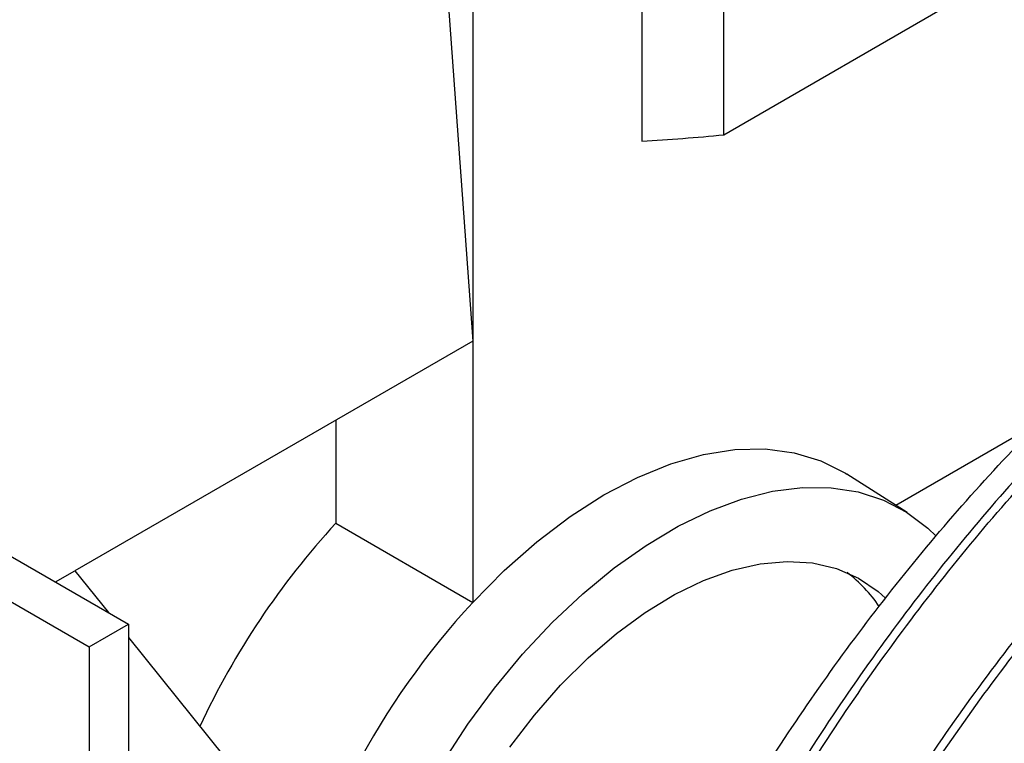
# Paper-space layout 'drum mount' of a CAD drawing. Units: inches. Extents: x 0.1 to 10.4, y -0.6 to 7.4.
# Drawn here: x 1.5 to 1.6, y 1.6 to 1.7 of the extents above; entities that cross this region are included whole.
import ezdxf

# ---------------------------------------------------------------- set-up
doc = ezdxf.new("R2010")
doc.units = ezdxf.units.IN
doc.header["$MEASUREMENT"] = 0

psp = doc.layouts.new('drum mount')

# ---------------------------------------------------------------- linework, layer by layer
for p, q in [((1.563192168284088, 1.73059437512143), (1.563192168284086, 1.687517089497602)), ((1.549266296040279, 1.719948257300737), (1.552533764132335, 1.67493466853866)), ((1.552533764132335, 1.72034294522491), (1.552533764132335, 1.67493466853866)), ((1.568348211434492, 1.687922245719587), (1.568348211434493, 1.714925957608723)), ((1.431860145764428, 1.714260521018125), (1.530855095130546, 1.657111953190531)), ((1.429385272030276, 1.712831806822435), (1.528380221396393, 1.655683238994841)), ((1.568348211434492, 1.687922245719587), (1.585383606722889, 1.697756570090101)), ((1.552533764132335, 1.67493466853866), (1.527478799444618, 1.6604707452977)), ((1.552533764132335, 1.67493466853866), (1.552533764132334, 1.658480484519694)), ((1.543903720739899, 1.669952650533441), (1.543903720739899, 1.663462502524915)), ((1.579179003018804, 1.664598816686606), (1.588403880602243, 1.669924225161019)), ((1.579905552701698, 1.664136895699088), (1.576106691695749, 1.666552110609539)), ((1.579905552701698, 1.664136895699088), (1.576106691695749, 1.666552110609539)), ((1.543903720739899, 1.663462502524915), (1.552533764132334, 1.658480484519694)), ((1.526257832788127, 1.659765896250042), (1.527478799444618, 1.6604707452977)), ((1.527478799444618, 1.6604707452977), (1.529593232045338, 1.657840411243955)), ((1.528380221396393, 1.655683238994841), (1.530855095130546, 1.657111953190531)), ((1.530855095130546, 1.657111953190531), (1.53085509513054, 1.519279864144218)), ((1.530855095130546, 1.656270665562275), (1.536944008326648, 1.648696115432586)), ((1.528380221396393, 1.655683238994841), (1.528380221396387, 1.517851149948529))]:
    psp.add_line(p, q)
at = {"flags": 128}
for points in [[(1.552533764132334, 1.658480484519694), (1.554520601686044, 1.660486329503988), (1.556572302349653, 1.662293926024075), (1.558667957481411, 1.66388485307501), (1.560786210504715, 1.665242897705093), (1.562905474550492, 1.666354220240165), (1.565004152446455, 1.667207495322112), (1.567060856811364, 1.667794027324269), (1.569054628011334, 1.668107838967528), (1.570965147757007, 1.668145732234095), (1.572772946164871, 1.667907320958121), (1.574459600172565, 1.667395034761063), (1.576007921286158, 1.666614094291702), (1.576106691695749, 1.666552110609539)], [(1.552533764132334, 1.658480484519694), (1.554520601686044, 1.660486329503988), (1.556572302349653, 1.662293926024075), (1.558667957481411, 1.66388485307501), (1.560786210504715, 1.665242897705093), (1.562905474550492, 1.666354220240165), (1.565004152446455, 1.667207495322112), (1.567060856811364, 1.667794027324269), (1.569054628011334, 1.668107838967528), (1.570965147757007, 1.668145732234095), (1.572772946164871, 1.667907320958121), (1.574459600172565, 1.667395034761063), (1.576007921286158, 1.666614094291702), (1.576106691695749, 1.666552110609539)], [(1.550678707590085, 1.648418497670029), (1.552232964068256, 1.650806903153104), (1.553904768183481, 1.653082686474207), (1.555678461108303, 1.655224531680093), (1.557537429681395, 1.657212377338795), (1.55946426201349, 1.659027604443519), (1.561440910574525, 1.660653210806167), (1.563448861234478, 1.662073970307058), (1.565469306674574, 1.663276575509225), (1.567483322544617, 1.664249762301526), (1.569472044716499, 1.664984415403097), (1.57141684597363, 1.665473653740936), (1.573299510481364, 1.665712894900963), (1.575102404404242, 1.665699898048855), (1.576808641071988, 1.665434784918648), (1.578402239147232, 1.664920038672528), (1.579868272313508, 1.664160480642481), (1.581193009081467, 1.663163225171644), (1.581728525013258, 1.662650799173105)], [(1.550678707590085, 1.648418497670029), (1.552232964068256, 1.650806903153104), (1.553904768183481, 1.653082686474207), (1.555678461108303, 1.655224531680093), (1.557537429681395, 1.657212377338795), (1.55946426201349, 1.659027604443519), (1.561440910574525, 1.660653210806167), (1.563448861234478, 1.662073970307058), (1.565469306674574, 1.663276575509225), (1.567483322544617, 1.664249762301526), (1.569472044716499, 1.664984415403097), (1.57141684597363, 1.665473653740936), (1.573299510481364, 1.665712894900963), (1.575102404404242, 1.665699898048855), (1.576808641071988, 1.665434784918648), (1.578402239147232, 1.664920038672528), (1.579868272313508, 1.664160480642481), (1.581193009081467, 1.663163225171644), (1.581728525013258, 1.662650799173105)], [(1.554861977396508, 1.649365354614362), (1.556419467906033, 1.65138980272636), (1.558071718966934, 1.653271407438207), (1.559800009914484, 1.654988849416666), (1.561584758521658, 1.656522669357867), (1.563405742873586, 1.65785548846899), (1.565242330489933, 1.65897220537694), (1.567073712099143, 1.659860167232935), (1.568879137415801, 1.660509313074332), (1.570638150249656, 1.660912287819363), (1.572330820282437, 1.661064525603147), (1.573937968886314, 1.660964301510762), (1.575441386425423, 1.660612751121223), (1.576824038578308, 1.660013857640914), (1.5780702593436, 1.659174406772275), (1.578545705339559, 1.658755931994741)], [(1.554861977396508, 1.649365354614362), (1.556419467906033, 1.65138980272636), (1.558071718966934, 1.653271407438207), (1.559800009914484, 1.654988849416666), (1.561584758521658, 1.656522669357867), (1.563405742873586, 1.65785548846899), (1.565242330489933, 1.65897220537694), (1.567073712099143, 1.659860167232935), (1.568879137415801, 1.660509313074332), (1.570638150249656, 1.660912287819363), (1.572330820282437, 1.661064525603147), (1.573937968886314, 1.660964301510762), (1.575441386425423, 1.660612751121223), (1.576824038578308, 1.660013857640914), (1.5780702593436, 1.659174406772275), (1.578545705339559, 1.658755931994741)]]:
    psp.add_lwpolyline(points, dxfattribs=at)
for centre, radius, start, end in [((1.556542707536575, 1.805149178606545), 0.1178198782734347, 273.2353503095395, 275.7506640646276), ((1.580805339712136, 1.629529682300156), 0.05013148482917718, 137.3999645692056, 155.0502691589487), ((1.57081163024427, 1.653301876750358), 0.008829287895502002, 33.91311155649711, 53.01953841209875), ((1.588653457727982, 1.62505274668939), 0.04921428575012556, 137.2166274584678, 167.2302580649199)]:
    psp.add_arc(centre, radius, start, end)
for points, knots in [([(1.611295802460765, 1.686722615452094), (1.609503122243075, 1.685633055763256), (1.606049865180358, 1.683534226505474), (1.600977875794036, 1.679782422494038), (1.596088375073696, 1.675700776950451), (1.59126463573803, 1.671144498914628), (1.586606049373501, 1.66620888497878), (1.582150242233064, 1.66093846114708), (1.577929641263317, 1.655384586004967), (1.573911257379266, 1.64949482969941), (1.570180925409835, 1.643381559986668), (1.566766498853631, 1.637100348955258), (1.563689529468833, 1.630706408052124), (1.56092870524979, 1.624143346857535), (1.558546749099357, 1.61754059248227), (1.556558673206661, 1.61095529881186), (1.554972682186255, 1.604441279875081), (1.553781220182796, 1.597944087438652), (1.55307981808191, 1.592118162904262), (1.552755053380283, 1.586971440038438), (1.55270029722581, 1.582498058904815), (1.552893833525278, 1.577877572206623), (1.553390292158745, 1.573163877707962), (1.55419763214345, 1.568695619294606), (1.555227295288711, 1.564695528552592), (1.556421111034548, 1.561136744670507), (1.557928411145312, 1.557579315479001), (1.559795797462287, 1.554094644338695), (1.562140814650884, 1.550632346510979), (1.564925105400711, 1.547490901176157), (1.56728320661763, 1.545285516987083), (1.568775714569144, 1.544336126983885), (1.569086201276584, 1.544138625204501)], [0, 0, 0, 0, 0.03896251536467186, 0.07505386629284114, 0.1113976513148006, 0.1481323814836372, 0.1854026123643347, 0.2214939013295961, 0.2578375380910212, 0.2945719572454094, 0.3318416340443847, 0.3679413483436869, 0.4042934525432823, 0.4410363985318458, 0.4783146830915892, 0.514424165598931, 0.5507861162841882, 0.5875390477431559, 0.6248275248976308, 0.6518737665556567, 0.6791341740014019, 0.7065026092700849, 0.738854991263793, 0.7713884673512534, 0.7984367450283901, 0.8256992640222953, 0.8530698536325824, 0.8854249354824529, 0.9179612116805841, 0.9540776428676934, 0.990446763483289, 1, 1, 1, 1]), ([(1.611295802460765, 1.686722615452094), (1.609503122243075, 1.685633055763256), (1.606049865180358, 1.683534226505474), (1.600977875794036, 1.679782422494038), (1.596088375073696, 1.675700776950451), (1.59126463573803, 1.671144498914628), (1.586606049373501, 1.66620888497878), (1.582150242233064, 1.66093846114708), (1.577929641263317, 1.655384586004967), (1.573911257379266, 1.64949482969941), (1.570180925409835, 1.643381559986668), (1.566766498853631, 1.637100348955258), (1.563689529468833, 1.630706408052124), (1.56092870524979, 1.624143346857535), (1.558546749099357, 1.61754059248227), (1.556558673206661, 1.61095529881186), (1.554972682186255, 1.604441279875081), (1.553781220182796, 1.597944087438652), (1.55307981808191, 1.592118162904262), (1.552755053380283, 1.586971440038438), (1.55270029722581, 1.582498058904815), (1.552893833525278, 1.577877572206623), (1.553390292158745, 1.573163877707962), (1.55419763214345, 1.568695619294606), (1.555227295288711, 1.564695528552592), (1.556421111034548, 1.561136744670507), (1.557928411145312, 1.557579315479001), (1.559795797462287, 1.554094644338695), (1.562140814650884, 1.550632346510979), (1.564925105400711, 1.547490901176157), (1.56728320661763, 1.545285516987083), (1.568775714569144, 1.544336126983885), (1.569086201276584, 1.544138625204501)], [0, 0, 0, 0, 0.03896251536467186, 0.07505386629284114, 0.1113976513148006, 0.1481323814836372, 0.1854026123643347, 0.2214939013295961, 0.2578375380910212, 0.2945719572454094, 0.3318416340443847, 0.3679413483436869, 0.4042934525432823, 0.4410363985318458, 0.4783146830915892, 0.514424165598931, 0.5507861162841882, 0.5875390477431559, 0.6248275248976308, 0.6518737665556567, 0.6791341740014019, 0.7065026092700849, 0.738854991263793, 0.7713884673512534, 0.7984367450283901, 0.8256992640222953, 0.8530698536325824, 0.8854249354824529, 0.9179612116805841, 0.9540776428676934, 0.990446763483289, 1, 1, 1, 1]), ([(1.574253926575241, 1.541181995603282), (1.573728966986926, 1.541402335840993), (1.571919137511639, 1.542161971945706), (1.569110060515936, 1.544020939770538), (1.565835776628154, 1.546728950951051), (1.562881003738196, 1.549996828983939), (1.56028999844735, 1.553726591802287), (1.558085704427272, 1.557891230337661), (1.556276662992107, 1.562444404450803), (1.554853736819895, 1.5674315076342), (1.553936225266705, 1.572322046974533), (1.553413688570345, 1.576978904106827), (1.553181739292402, 1.581286123846577), (1.553186430373672, 1.58602034164773), (1.553483296333408, 1.591191353431572), (1.554153746238533, 1.596998616734816), (1.555226942036248, 1.603162569899827), (1.556748687028966, 1.609667464424305), (1.558689405784798, 1.616290979342223), (1.561018442431123, 1.622900384943978), (1.563710158554515, 1.629439191690559), (1.566734734479478, 1.635854981862342), (1.570123384180011, 1.642201608091916), (1.573814560638507, 1.64834774575222), (1.577772128486086, 1.654243598566026), (1.581957802578051, 1.65984579163225), (1.586411520653881, 1.665199122902151), (1.591109189888259, 1.670253799102951), (1.596017287832802, 1.674959415854393), (1.601119644622058, 1.679270189874174), (1.606383067723422, 1.683185940058753), (1.609962616482265, 1.68536231426614), (1.611759588432051, 1.686454877509832)], [0, 0, 0, 0, 0.01408584126602556, 0.04856177746805181, 0.08327875228400312, 0.1183689914192201, 0.1539704936743371, 0.1884556317751628, 0.2231818821564219, 0.2582815276097661, 0.2938926310105074, 0.3197221561949829, 0.345756212872614, 0.3718934377178316, 0.402790399377277, 0.4338603084461751, 0.4683556031966869, 0.503092191135682, 0.5382025215011244, 0.5738248369982567, 0.6083165640127722, 0.6430496121199791, 0.6781564668698856, 0.7137754077066223, 0.7482589327648278, 0.7829837399847009, 0.818082291519943, 0.8536928386178458, 0.8895601478938238, 0.9256993625183101, 0.9627002814039078, 1, 1, 1, 1]), ([(1.574253926575241, 1.541181995603282), (1.573728966986926, 1.541402335840993), (1.571919137511639, 1.542161971945706), (1.569110060515936, 1.544020939770538), (1.565835776628154, 1.546728950951051), (1.562881003738196, 1.549996828983939), (1.56028999844735, 1.553726591802287), (1.558085704427272, 1.557891230337661), (1.556276662992107, 1.562444404450803), (1.554853736819895, 1.5674315076342), (1.553936225266705, 1.572322046974533), (1.553413688570345, 1.576978904106827), (1.553181739292402, 1.581286123846577), (1.553186430373672, 1.58602034164773), (1.553483296333408, 1.591191353431572), (1.554153746238533, 1.596998616734816), (1.555226942036248, 1.603162569899827), (1.556748687028966, 1.609667464424305), (1.558689405784798, 1.616290979342223), (1.561018442431123, 1.622900384943978), (1.563710158554515, 1.629439191690559), (1.566734734479478, 1.635854981862342), (1.570123384180011, 1.642201608091916), (1.573814560638507, 1.64834774575222), (1.577772128486086, 1.654243598566026), (1.581957802578051, 1.65984579163225), (1.586411520653881, 1.665199122902151), (1.591109189888259, 1.670253799102951), (1.596017287832802, 1.674959415854393), (1.601119644622058, 1.679270189874174), (1.606383067723422, 1.683185940058753), (1.609962616482265, 1.68536231426614), (1.611759588432051, 1.686454877509832)], [0, 0, 0, 0, 0.01408584126602556, 0.04856177746805181, 0.08327875228400312, 0.1183689914192201, 0.1539704936743371, 0.1884556317751628, 0.2231818821564219, 0.2582815276097661, 0.2938926310105074, 0.3197221561949829, 0.345756212872614, 0.3718934377178316, 0.402790399377277, 0.4338603084461751, 0.4683556031966869, 0.503092191135682, 0.5382025215011244, 0.5738248369982567, 0.6083165640127722, 0.6430496121199791, 0.6781564668698856, 0.7137754077066223, 0.7482589327648278, 0.7829837399847009, 0.818082291519943, 0.8536928386178458, 0.8895601478938238, 0.9256993625183101, 0.9627002814039078, 1, 1, 1, 1]), ([(1.565748126811782, 1.546860566848353), (1.565309201124556, 1.547151839201192), (1.563660986667458, 1.548245599071879), (1.561149485415436, 1.550709620254805), (1.558292063799388, 1.554201358285503), (1.555872884427881, 1.558195362628151), (1.553861680974343, 1.562628712765463), (1.552263435600124, 1.567558967259235), (1.551139234936902, 1.572818719344741), (1.550475562860931, 1.578313323009566), (1.550243894820847, 1.584006642433027), (1.550444885101133, 1.590022979742453), (1.551083723887242, 1.596218019412611), (1.552138036327803, 1.602507823321069), (1.553591049489909, 1.60887344092218), (1.555467961757374, 1.615386977812685), (1.557732863821947, 1.621891829887211), (1.560345512045356, 1.628306830113819), (1.563288449234476, 1.634619146261736), (1.566599925200186, 1.640891765077963), (1.570207887451897, 1.64697038415689), (1.574058228454725, 1.652784902638052), (1.578133884209177, 1.658329473410602), (1.582481722210207, 1.663654417987687), (1.587008854187069, 1.668632203611605), (1.5916545281118, 1.673209470585129), (1.596386988356107, 1.677372751588293), (1.601259569739579, 1.681154401674867), (1.605384072887017, 1.683960235132662), (1.607874009453057, 1.685434674583702), (1.608695473380198, 1.685921112205569)], [0, 0, 0, 0, 0.01420849499293093, 0.05335446874610738, 0.09280235584602828, 0.1308401546777185, 0.1691605804663539, 0.2083808587648538, 0.2479151345670487, 0.2845693484111627, 0.321481908288748, 0.359213001311959, 0.3972284792757217, 0.4335244066650688, 0.4700752821293419, 0.5074335571898205, 0.5450722255716578, 0.5810798634340815, 0.6173402847266525, 0.6544010864087222, 0.6917397649217826, 0.7274756430606386, 0.7634621394876435, 0.8002416121556472, 0.8372961274479942, 0.8729256994504562, 0.9088062545510079, 0.9450761872712351, 0.9818798874183805, 0.9999999999999999, 0.9999999999999999, 0.9999999999999999, 0.9999999999999999]), ([(1.565748126811782, 1.546860566848353), (1.565309201124556, 1.547151839201192), (1.563660986667458, 1.548245599071879), (1.561149485415436, 1.550709620254805), (1.558292063799388, 1.554201358285503), (1.555872884427881, 1.558195362628151), (1.553861680974343, 1.562628712765463), (1.552263435600124, 1.567558967259235), (1.551139234936902, 1.572818719344741), (1.550475562860931, 1.578313323009566), (1.550243894820847, 1.584006642433027), (1.550444885101133, 1.590022979742453), (1.551083723887242, 1.596218019412611), (1.552138036327803, 1.602507823321069), (1.553591049489909, 1.60887344092218), (1.555467961757374, 1.615386977812685), (1.557732863821947, 1.621891829887211), (1.560345512045356, 1.628306830113819), (1.563288449234476, 1.634619146261736), (1.566599925200186, 1.640891765077963), (1.570207887451897, 1.64697038415689), (1.574058228454725, 1.652784902638052), (1.578133884209177, 1.658329473410602), (1.582481722210207, 1.663654417987687), (1.587008854187069, 1.668632203611605), (1.5916545281118, 1.673209470585129), (1.596386988356107, 1.677372751588293), (1.601259569739579, 1.681154401674867), (1.605384072887017, 1.683960235132662), (1.607874009453057, 1.685434674583702), (1.608695473380198, 1.685921112205569)], [0, 0, 0, 0, 0.01420849499293093, 0.05335446874610738, 0.09280235584602828, 0.1308401546777185, 0.1691605804663539, 0.2083808587648538, 0.2479151345670487, 0.2845693484111627, 0.321481908288748, 0.359213001311959, 0.3972284792757217, 0.4335244066650688, 0.4700752821293419, 0.5074335571898205, 0.5450722255716578, 0.5810798634340815, 0.6173402847266525, 0.6544010864087222, 0.6917397649217826, 0.7274756430606386, 0.7634621394876435, 0.8002416121556472, 0.8372961274479942, 0.8729256994504562, 0.9088062545510079, 0.9450761872712351, 0.9818798874183805, 0.9999999999999999, 0.9999999999999999, 0.9999999999999999, 0.9999999999999999]), ([(1.616951813389804, 1.683457469843339), (1.615159133172115, 1.6823679101545), (1.611705876109399, 1.680269080896717), (1.606633886723079, 1.676517276885293), (1.601744386002745, 1.672435631341681), (1.59692064666708, 1.667879353305874), (1.592262060302561, 1.662943739370015), (1.587806253162121, 1.657673315538324), (1.583585652192393, 1.652119440396191), (1.57956726830834, 1.646229684090644), (1.57583693633893, 1.640116414377881), (1.572422509782717, 1.633835203346503), (1.569345540397972, 1.627441262443243), (1.566584716178781, 1.620878201249098), (1.564202760028956, 1.614275446872139), (1.562214684134126, 1.607690153207866), (1.560628693121752, 1.601176134248086), (1.559437231087873, 1.594678941898937), (1.558735829091769, 1.588853017063908), (1.558411064098144, 1.583706295036014), (1.55835630896053, 1.57923291098446), (1.558549841200834, 1.574612435934277), (1.559046317750478, 1.569898690024363), (1.559933253165662, 1.564989715411194), (1.561227961062792, 1.560191936916755), (1.562974642498798, 1.555573111778589), (1.565135209213511, 1.551316365724066), (1.567466402257604, 1.547830410827), (1.569839776569038, 1.545012668611027), (1.572152251481107, 1.542778965393043), (1.574519747511369, 1.540866399539049), (1.576213364788394, 1.539876069599717), (1.576997802815973, 1.539417375374757)], [0, 0, 0, 0, 0.03807789227251383, 0.07334980836288944, 0.1088684271658526, 0.1447691149150134, 0.181193145118528, 0.2164650006528378, 0.2519834745614448, 0.2878838583575743, 0.3243073470594803, 0.3595874366351384, 0.3951141857332471, 0.4310229027663564, 0.4674548037944202, 0.5027444397961319, 0.5382808118207429, 0.5741992876094426, 0.6106411498148347, 0.6370733210079217, 0.663714795468928, 0.6904618450389043, 0.7220796834866029, 0.7538745043834234, 0.789174648946165, 0.8247217171484902, 0.860651249366173, 0.8971047147340191, 0.9235360828920914, 0.9501768535081107, 0.9769232569293734, 1, 1, 1, 1]), ([(1.616951813389804, 1.683457469843339), (1.615159133172115, 1.6823679101545), (1.611705876109399, 1.680269080896717), (1.606633886723079, 1.676517276885293), (1.601744386002745, 1.672435631341681), (1.59692064666708, 1.667879353305874), (1.592262060302561, 1.662943739370015), (1.587806253162121, 1.657673315538324), (1.583585652192393, 1.652119440396191), (1.57956726830834, 1.646229684090644), (1.57583693633893, 1.640116414377881), (1.572422509782717, 1.633835203346503), (1.569345540397972, 1.627441262443243), (1.566584716178781, 1.620878201249098), (1.564202760028956, 1.614275446872139), (1.562214684134126, 1.607690153207866), (1.560628693121752, 1.601176134248086), (1.559437231087873, 1.594678941898937), (1.558735829091769, 1.588853017063908), (1.558411064098144, 1.583706295036014), (1.55835630896053, 1.57923291098446), (1.558549841200834, 1.574612435934277), (1.559046317750478, 1.569898690024363), (1.559933253165662, 1.564989715411194), (1.561227961062792, 1.560191936916755), (1.562974642498798, 1.555573111778589), (1.565135209213511, 1.551316365724066), (1.567466402257604, 1.547830410827), (1.569839776569038, 1.545012668611027), (1.572152251481107, 1.542778965393043), (1.574519747511369, 1.540866399539049), (1.576213364788394, 1.539876069599717), (1.576997802815973, 1.539417375374757)], [0, 0, 0, 0, 0.03807789227251383, 0.07334980836288944, 0.1088684271658526, 0.1447691149150134, 0.181193145118528, 0.2164650006528378, 0.2519834745614448, 0.2878838583575743, 0.3243073470594803, 0.3595874366351384, 0.3951141857332471, 0.4310229027663564, 0.4674548037944202, 0.5027444397961319, 0.5382808118207429, 0.5741992876094426, 0.6106411498148347, 0.6370733210079217, 0.663714795468928, 0.6904618450389043, 0.7220796834866029, 0.7538745043834234, 0.789174648946165, 0.8247217171484902, 0.860651249366173, 0.8971047147340191, 0.9235360828920914, 0.9501768535081107, 0.9769232569293734, 1, 1, 1, 1]), ([(1.579909937504488, 1.537916849994424), (1.579384977916119, 1.538137190232156), (1.57757514844078, 1.538896826336887), (1.574766071445042, 1.540755794161781), (1.571491787557234, 1.543463805342125), (1.56853701466742, 1.546731683375632), (1.565946009376099, 1.550461446191626), (1.563741715357785, 1.554626084735533), (1.561932673916077, 1.559179258816696), (1.560509747768764, 1.564166362121455), (1.559592236129875, 1.569056901043784), (1.55906969967241, 1.573713759341113), (1.558837749562613, 1.578020975023872), (1.558842443964606, 1.582755209020047), (1.5591392952676, 1.587926149323286), (1.559749581694866, 1.593212089340931), (1.560595726334052, 1.598294394029102), (1.561619733842388, 1.603132977919836), (1.562950329055496, 1.608327798813902), (1.56463413064562, 1.613863144365569), (1.566791211603395, 1.619918837021476), (1.569366182589541, 1.626174087874503), (1.572390741845977, 1.63258982489208), (1.575779396084866, 1.638936465593986), (1.579470571314192, 1.645082599334544), (1.583428139482915, 1.650978453172431), (1.587613813489009, 1.656580645964807), (1.59206753158822, 1.661933977309233), (1.596765200816215, 1.666988653489685), (1.601673298762498, 1.671694270246648), (1.606775655551285, 1.676005044264927), (1.612039078652778, 1.679920794449919), (1.615618627411605, 1.682097168657247), (1.617415599361383, 1.683189731900909)], [0, 0, 0, 0, 0.01408563923121305, 0.04856108093735232, 0.08327755780015672, 0.118367293628409, 0.1539682852434137, 0.188452928716375, 0.2231786810114708, 0.2582778230229105, 0.2938884156458521, 0.3197175703517834, 0.3457512536172565, 0.3718881035705531, 0.4027846220681338, 0.433854085494548, 0.4596851723096712, 0.4857208589416133, 0.5118597526324636, 0.5427588314099978, 0.5738309497215962, 0.608322182013745, 0.6430547319372538, 0.6781610831419276, 0.7137795130884039, 0.7482625435418784, 0.7829868526962604, 0.8180849008053147, 0.8536949371333735, 0.8895617319567105, 0.9257004282285585, 0.9627008164019092, 1, 1, 1, 1]), ([(1.579909937504488, 1.537916849994424), (1.579384977916119, 1.538137190232156), (1.57757514844078, 1.538896826336887), (1.574766071445042, 1.540755794161781), (1.571491787557234, 1.543463805342125), (1.56853701466742, 1.546731683375632), (1.565946009376099, 1.550461446191626), (1.563741715357785, 1.554626084735533), (1.561932673916077, 1.559179258816696), (1.560509747768764, 1.564166362121455), (1.559592236129875, 1.569056901043784), (1.55906969967241, 1.573713759341113), (1.558837749562613, 1.578020975023872), (1.558842443964606, 1.582755209020047), (1.5591392952676, 1.587926149323286), (1.559749581694866, 1.593212089340931), (1.560595726334052, 1.598294394029102), (1.561619733842388, 1.603132977919836), (1.562950329055496, 1.608327798813902), (1.56463413064562, 1.613863144365569), (1.566791211603395, 1.619918837021476), (1.569366182589541, 1.626174087874503), (1.572390741845977, 1.63258982489208), (1.575779396084866, 1.638936465593986), (1.579470571314192, 1.645082599334544), (1.583428139482915, 1.650978453172431), (1.587613813489009, 1.656580645964807), (1.59206753158822, 1.661933977309233), (1.596765200816215, 1.666988653489685), (1.601673298762498, 1.671694270246648), (1.606775655551285, 1.676005044264927), (1.612039078652778, 1.679920794449919), (1.615618627411605, 1.682097168657247), (1.617415599361383, 1.683189731900909)], [0, 0, 0, 0, 0.01408563923121305, 0.04856108093735232, 0.08327755780015672, 0.118367293628409, 0.1539682852434137, 0.188452928716375, 0.2231786810114708, 0.2582778230229105, 0.2938884156458521, 0.3197175703517834, 0.3457512536172565, 0.3718881035705531, 0.4027846220681338, 0.433854085494548, 0.4596851723096712, 0.4857208589416133, 0.5118597526324636, 0.5427588314099978, 0.5738309497215962, 0.608322182013745, 0.6430547319372538, 0.6781610831419276, 0.7137795130884039, 0.7482625435418784, 0.7829868526962604, 0.8180849008053147, 0.8536949371333735, 0.8895617319567105, 0.9257004282285585, 0.9627008164019092, 1, 1, 1, 1]), ([(1.622607824318844, 1.680192324234582), (1.620815144101155, 1.679102764545744), (1.617361887038439, 1.677003935287962), (1.61228989765212, 1.673252131276524), (1.607400396931789, 1.669170485732934), (1.602576657596127, 1.664614207697103), (1.597918071231612, 1.659678593761293), (1.593462264091184, 1.654408169929415), (1.589241663121475, 1.648854294787919), (1.585223279237353, 1.642964538479987), (1.581492947268252, 1.636851268776137), (1.578078520710966, 1.630570057712303), (1.57500155133029, 1.624176116930558), (1.5722407270957, 1.617613055275138), (1.569858771003718, 1.611010302629359), (1.567870694898485, 1.604425002666528), (1.566284704674108, 1.59791100729458), (1.565093239649216, 1.591413725410524), (1.56432890746161, 1.585065338028544), (1.563992155312719, 1.578918136512724), (1.564076892902099, 1.573018533150183), (1.564590098216112, 1.567319833992309), (1.565453176714237, 1.562384645118912), (1.566539330212448, 1.558165282203146), (1.567733076509316, 1.55460635549174), (1.569240662598605, 1.551049399362548), (1.571106783969029, 1.547562670272694), (1.573245832455052, 1.544418820988076), (1.575495790356082, 1.541747498977094), (1.577808261638607, 1.539513826272404), (1.580175758603319, 1.537601252562728), (1.581869375769174, 1.536610923557953), (1.582653813745263, 1.536152229765856)], [0, 0, 0, 0, 0.03807789203159288, 0.07334980789879529, 0.1088684264770097, 0.14476911399902, 0.1811931439720516, 0.2164649992831854, 0.25198347296705, 0.2878838565360122, 0.3243073450074656, 0.3595874343598903, 0.3951141832332031, 0.4310229000391142, 0.4674548008366595, 0.5027444366150953, 0.5382808084148487, 0.5741992839762895, 0.6106411459511024, 0.6459386189206657, 0.6814829308963074, 0.717409540070527, 0.7538598278024359, 0.780293988620646, 0.8069375265196792, 0.8336866813488043, 0.8653071581537588, 0.8971047153850715, 0.9235360833759042, 0.9501768538233608, 0.9769232570753659, 1, 1, 1, 1]), ([(1.622607824318844, 1.680192324234582), (1.620815144101155, 1.679102764545744), (1.617361887038439, 1.677003935287962), (1.61228989765212, 1.673252131276524), (1.607400396931789, 1.669170485732934), (1.602576657596127, 1.664614207697103), (1.597918071231612, 1.659678593761293), (1.593462264091184, 1.654408169929415), (1.589241663121475, 1.648854294787919), (1.585223279237353, 1.642964538479987), (1.581492947268252, 1.636851268776137), (1.578078520710966, 1.630570057712303), (1.57500155133029, 1.624176116930558), (1.5722407270957, 1.617613055275138), (1.569858771003718, 1.611010302629359), (1.567870694898485, 1.604425002666528), (1.566284704674108, 1.59791100729458), (1.565093239649216, 1.591413725410524), (1.56432890746161, 1.585065338028544), (1.563992155312719, 1.578918136512724), (1.564076892902099, 1.573018533150183), (1.564590098216112, 1.567319833992309), (1.565453176714237, 1.562384645118912), (1.566539330212448, 1.558165282203146), (1.567733076509316, 1.55460635549174), (1.569240662598605, 1.551049399362548), (1.571106783969029, 1.547562670272694), (1.573245832455052, 1.544418820988076), (1.575495790356082, 1.541747498977094), (1.577808261638607, 1.539513826272404), (1.580175758603319, 1.537601252562728), (1.581869375769174, 1.536610923557953), (1.582653813745263, 1.536152229765856)], [0, 0, 0, 0, 0.03807789203159288, 0.07334980789879529, 0.1088684264770097, 0.14476911399902, 0.1811931439720516, 0.2164649992831854, 0.25198347296705, 0.2878838565360122, 0.3243073450074656, 0.3595874343598903, 0.3951141832332031, 0.4310229000391142, 0.4674548008366595, 0.5027444366150953, 0.5382808084148487, 0.5741992839762895, 0.6106411459511024, 0.6459386189206657, 0.6814829308963074, 0.717409540070527, 0.7538598278024359, 0.780293988620646, 0.8069375265196792, 0.8336866813488043, 0.8653071581537588, 0.8971047153850715, 0.9235360833759042, 0.9501768538233608, 0.9769232570753659, 1, 1, 1, 1]), ([(1.585565948433664, 1.534651704385603), (1.585040988845265, 1.534872044623347), (1.5832311593699, 1.535631680728091), (1.580422082374137, 1.537490648552992), (1.577147798486344, 1.540198659733339), (1.57419302559653, 1.54346653776683), (1.571602020305231, 1.54719630058283), (1.569397726286917, 1.551360939126723), (1.567588684845218, 1.555914113207877), (1.566165758697929, 1.560901216512633), (1.565248247059049, 1.565791755434955), (1.564725710601602, 1.570448613732285), (1.564493760491804, 1.574755829415034), (1.564498454893805, 1.579490063411206), (1.564795306196813, 1.584661003714438), (1.565405592624079, 1.589946943732074), (1.566251737263283, 1.595029248420241), (1.567275744771631, 1.599867832310973), (1.568606339984741, 1.60506265320503), (1.570290141574876, 1.610597998756696), (1.572447222532666, 1.616653691412594), (1.57502219351881, 1.622908942265618), (1.578046752775271, 1.629324679283184), (1.581435407014157, 1.635671319985088), (1.585126582243492, 1.64181745372564), (1.589084150412214, 1.647713307563528), (1.593269824418316, 1.653315500355897), (1.597723542517539, 1.658668831700312), (1.602421211745535, 1.663723507880769), (1.607329309691815, 1.668429124637738), (1.612431666480606, 1.672739898656007), (1.6176950895821, 1.676655648840999), (1.621274638340928, 1.678832023048326), (1.623071610290705, 1.679924586291988)], [0, 0, 0, 0, 0.01408563923205625, 0.0485610809381694, 0.0832775578009364, 0.1183672936291787, 0.1539682852441657, 0.1884529287171123, 0.2231786810121532, 0.2582778230235541, 0.2938884156464626, 0.3197175703523971, 0.3457512536178495, 0.371888103571124, 0.4027846220686787, 0.4338540854950627, 0.4596851723101437, 0.4857208589420711, 0.5118597526329177, 0.5427588314104027, 0.5738309497219868, 0.6083221820140899, 0.6430547319375782, 0.6781610831422118, 0.713779513088649, 0.7482625435420902, 0.7829868526964353, 0.8180849008054758, 0.8536949371335042, 0.8895617319568112, 0.9257004282286276, 0.9627008164019456, 1, 1, 1, 1]), ([(1.585565948433664, 1.534651704385603), (1.585040988845265, 1.534872044623347), (1.5832311593699, 1.535631680728091), (1.580422082374137, 1.537490648552992), (1.577147798486344, 1.540198659733339), (1.57419302559653, 1.54346653776683), (1.571602020305231, 1.54719630058283), (1.569397726286917, 1.551360939126723), (1.567588684845218, 1.555914113207877), (1.566165758697929, 1.560901216512633), (1.565248247059049, 1.565791755434955), (1.564725710601602, 1.570448613732285), (1.564493760491804, 1.574755829415034), (1.564498454893805, 1.579490063411206), (1.564795306196813, 1.584661003714438), (1.565405592624079, 1.589946943732074), (1.566251737263283, 1.595029248420241), (1.567275744771631, 1.599867832310973), (1.568606339984741, 1.60506265320503), (1.570290141574876, 1.610597998756696), (1.572447222532666, 1.616653691412594), (1.57502219351881, 1.622908942265618), (1.578046752775271, 1.629324679283184), (1.581435407014157, 1.635671319985088), (1.585126582243492, 1.64181745372564), (1.589084150412214, 1.647713307563528), (1.593269824418316, 1.653315500355897), (1.597723542517539, 1.658668831700312), (1.602421211745535, 1.663723507880769), (1.607329309691815, 1.668429124637738), (1.612431666480606, 1.672739898656007), (1.6176950895821, 1.676655648840999), (1.621274638340928, 1.678832023048326), (1.623071610290705, 1.679924586291988)], [0, 0, 0, 0, 0.01408563923205625, 0.0485610809381694, 0.0832775578009364, 0.1183672936291787, 0.1539682852441657, 0.1884529287171123, 0.2231786810121532, 0.2582778230235541, 0.2938884156464626, 0.3197175703523971, 0.3457512536178495, 0.371888103571124, 0.4027846220686787, 0.4338540854950627, 0.4596851723101437, 0.4857208589420711, 0.5118597526329177, 0.5427588314104027, 0.5738309497219868, 0.6083221820140899, 0.6430547319375782, 0.6781610831422118, 0.713779513088649, 0.7482625435420902, 0.7829868526964353, 0.8180849008054758, 0.8536949371335042, 0.8895617319568112, 0.9257004282286276, 0.9627008164019456, 1, 1, 1, 1]), ([(1.628263835247884, 1.676927178625826), (1.626471155030194, 1.675837618936987), (1.623017897967476, 1.673738789679205), (1.617945908581162, 1.669986985667775), (1.613056407860833, 1.665905340124169), (1.60823266852518, 1.661349062088347), (1.603574082160667, 1.656413448152494), (1.599118275020247, 1.651143024320785), (1.594897674050528, 1.645589149178653), (1.590879290166496, 1.639699392873091), (1.587148958197099, 1.633586123160322), (1.583734531640914, 1.62730491212893), (1.580657562256187, 1.620910971225661), (1.577896738037016, 1.614347910031505), (1.575514781887214, 1.607745155654531), (1.573526705992398, 1.601159861990239), (1.571940714980052, 1.594645843030447), (1.57074925294621, 1.588148650681289), (1.570047850950123, 1.582322725846244), (1.569723085956515, 1.577176003818336), (1.56966833081893, 1.572702619766778), (1.56986186305924, 1.568082144716573), (1.570358339608914, 1.56336839880666), (1.571245275024112, 1.558459424193472), (1.572539982921257, 1.553661645699018), (1.574286664357291, 1.549042820560842), (1.576447231072018, 1.544786074506302), (1.578778424116135, 1.541300119609226), (1.581151798427587, 1.538482377393253), (1.583464273339658, 1.536248674175248), (1.585831769369938, 1.534336108321264), (1.587525386646967, 1.53334577838192), (1.588309824674549, 1.532887084156956)], [0, 0, 0, 0, 0.03807789227252537, 0.07334980836290227, 0.108868427165854, 0.1447691149150111, 0.1811931451185102, 0.2164650006528188, 0.251983474561419, 0.2878838583575531, 0.3243073470594482, 0.3595874366351095, 0.3951141857331925, 0.4310229027663082, 0.4674548037943817, 0.5027444397961242, 0.5382808118207223, 0.5741992876094083, 0.6106411498148072, 0.6370733210078956, 0.66371479546893, 0.6904618450388788, 0.7220796834865537, 0.753874504383399, 0.7891746489461348, 0.8247217171484645, 0.8606512493661723, 0.8971047147340308, 0.9235360828921144, 0.9501768535081085, 0.9769232569293632, 1, 1, 1, 1]), ([(1.628263835247884, 1.676927178625826), (1.626471155030194, 1.675837618936987), (1.623017897967476, 1.673738789679205), (1.617945908581162, 1.669986985667775), (1.613056407860833, 1.665905340124169), (1.60823266852518, 1.661349062088347), (1.603574082160667, 1.656413448152494), (1.599118275020247, 1.651143024320785), (1.594897674050528, 1.645589149178653), (1.590879290166496, 1.639699392873091), (1.587148958197099, 1.633586123160322), (1.583734531640914, 1.62730491212893), (1.580657562256187, 1.620910971225661), (1.577896738037016, 1.614347910031505), (1.575514781887214, 1.607745155654531), (1.573526705992398, 1.601159861990239), (1.571940714980052, 1.594645843030447), (1.57074925294621, 1.588148650681289), (1.570047850950123, 1.582322725846244), (1.569723085956515, 1.577176003818336), (1.56966833081893, 1.572702619766778), (1.56986186305924, 1.568082144716573), (1.570358339608914, 1.56336839880666), (1.571245275024112, 1.558459424193472), (1.572539982921257, 1.553661645699018), (1.574286664357291, 1.549042820560842), (1.576447231072018, 1.544786074506302), (1.578778424116135, 1.541300119609226), (1.581151798427587, 1.538482377393253), (1.583464273339658, 1.536248674175248), (1.585831769369938, 1.534336108321264), (1.587525386646967, 1.53334577838192), (1.588309824674549, 1.532887084156956)], [0, 0, 0, 0, 0.03807789227252537, 0.07334980836290227, 0.108868427165854, 0.1447691149150111, 0.1811931451185102, 0.2164650006528188, 0.251983474561419, 0.2878838583575531, 0.3243073470594482, 0.3595874366351095, 0.3951141857331925, 0.4310229027663082, 0.4674548037943817, 0.5027444397961242, 0.5382808118207223, 0.5741992876094083, 0.6106411498148072, 0.6370733210078956, 0.66371479546893, 0.6904618450388788, 0.7220796834865537, 0.753874504383399, 0.7891746489461348, 0.8247217171484645, 0.8606512493661723, 0.8971047147340308, 0.9235360828921144, 0.9501768535081085, 0.9769232569293632, 1, 1, 1, 1]), ([(1.591221959362881, 1.531386558776757), (1.590696999774437, 1.531606899014519), (1.588887170299028, 1.532366535119279), (1.586078093303227, 1.534225502944172), (1.582803809415475, 1.536933514124672), (1.57984903652555, 1.540201392157539), (1.577258031234731, 1.543931154975863), (1.575053737214686, 1.548095793511251), (1.573244695779503, 1.552648967624212), (1.571821769607615, 1.557636070808261), (1.570904258053456, 1.56252661014625), (1.570381721359929, 1.567183467285004), (1.570149772072276, 1.571490687002198), (1.570154463192405, 1.576224904893278), (1.570451328980776, 1.581395916280109), (1.571121779574516, 1.587203181178194), (1.57219497251955, 1.593367127735827), (1.573716728492563, 1.599872047692576), (1.575657405619716, 1.606495466190613), (1.577794839845153, 1.612561062286914), (1.580002159364188, 1.618020958026925), (1.582166726494775, 1.622844586889381), (1.584673213925867, 1.627913343303366), (1.587554049790157, 1.633187849596273), (1.590954267328446, 1.638808038287766), (1.594740183419476, 1.644448201689455), (1.598925829346303, 1.650050343946101), (1.603379555087983, 1.655403689045028), (1.608077222229016, 1.660458361469471), (1.612985320741835, 1.665163979246034), (1.618087677376789, 1.669474752987445), (1.623351100519869, 1.673390503247278), (1.626930649273075, 1.675566877444487), (1.628727621220031, 1.676659440683068)], [0, 0, 0, 0, 0.01408563919991621, 0.04856108082440365, 0.08327755760498165, 0.1183672933501366, 0.153968284880847, 0.1884529282721284, 0.2231786804849819, 0.2582778224132851, 0.2938884149518787, 0.3197175695966282, 0.3457512528004411, 0.3718881026918308, 0.4027846211162071, 0.4338540844690326, 0.4683488843643094, 0.5030849739865328, 0.5381948006737085, 0.5738166051478287, 0.5996450116593481, 0.6256780427336998, 0.6518142963327888, 0.6827103651761652, 0.7137795137663066, 0.748262544138087, 0.7829868532102376, 0.8180849012361692, 0.8536949374798884, 0.8895617322182768, 0.9257004284045324, 0.9627008164902533, 1, 1, 1, 1]), ([(1.591221959362881, 1.531386558776757), (1.590696999774437, 1.531606899014519), (1.588887170299028, 1.532366535119279), (1.586078093303227, 1.534225502944172), (1.582803809415475, 1.536933514124672), (1.57984903652555, 1.540201392157539), (1.577258031234731, 1.543931154975863), (1.575053737214686, 1.548095793511251), (1.573244695779503, 1.552648967624212), (1.571821769607615, 1.557636070808261), (1.570904258053456, 1.56252661014625), (1.570381721359929, 1.567183467285004), (1.570149772072276, 1.571490687002198), (1.570154463192405, 1.576224904893278), (1.570451328980776, 1.581395916280109), (1.571121779574516, 1.587203181178194), (1.57219497251955, 1.593367127735827), (1.573716728492563, 1.599872047692576), (1.575657405619716, 1.606495466190613), (1.577794839845153, 1.612561062286914), (1.580002159364188, 1.618020958026925), (1.582166726494775, 1.622844586889381), (1.584673213925867, 1.627913343303366), (1.587554049790157, 1.633187849596273), (1.590954267328446, 1.638808038287766), (1.594740183419476, 1.644448201689455), (1.598925829346303, 1.650050343946101), (1.603379555087983, 1.655403689045028), (1.608077222229016, 1.660458361469471), (1.612985320741835, 1.665163979246034), (1.618087677376789, 1.669474752987445), (1.623351100519869, 1.673390503247278), (1.626930649273075, 1.675566877444487), (1.628727621220031, 1.676659440683068)], [0, 0, 0, 0, 0.01408563919991621, 0.04856108082440365, 0.08327755760498165, 0.1183672933501366, 0.153968284880847, 0.1884529282721284, 0.2231786804849819, 0.2582778224132851, 0.2938884149518787, 0.3197175695966282, 0.3457512528004411, 0.3718881026918308, 0.4027846211162071, 0.4338540844690326, 0.4683488843643094, 0.5030849739865328, 0.5381948006737085, 0.5738166051478287, 0.5996450116593481, 0.6256780427336998, 0.6518142963327888, 0.6827103651761652, 0.7137795137663066, 0.748262544138087, 0.7829868532102376, 0.8180849012361692, 0.8536949374798884, 0.8895617322182768, 0.9257004284045324, 0.9627008164902533, 1, 1, 1, 1]), ([(1.633919846176923, 1.67366203301707), (1.632127165959234, 1.672572473328232), (1.628673908896517, 1.670473644070449), (1.623601919510205, 1.666721840059019), (1.618712418789879, 1.662640194515409), (1.613888679454229, 1.658083916479592), (1.609230093089723, 1.653148302543734), (1.604774285949308, 1.647877878712021), (1.6005536849796, 1.642324003569882), (1.596535301095574, 1.636434247264321), (1.592804969126184, 1.630320977551547), (1.589390542570009, 1.624039766520148), (1.586313573185293, 1.61764582561687), (1.583552748966133, 1.611082764422708), (1.581170792816341, 1.604480010045731), (1.579182716921546, 1.597894716381439), (1.577596725909205, 1.591380697421636), (1.576405263875371, 1.584883505072468), (1.5757038618793, 1.579057580237417), (1.575379096885698, 1.573910858209505), (1.57532434174812, 1.569437474157938), (1.575517873988443, 1.564816999107727), (1.576014350538125, 1.560103253197807), (1.576901285953334, 1.555194278584612), (1.578195993850497, 1.550396500090161), (1.57994267528653, 1.545777674951968), (1.582103242001272, 1.541520928897428), (1.584434435045399, 1.538034974000352), (1.586807809356852, 1.535217231784368), (1.589120284268934, 1.53298352856636), (1.591487780299218, 1.53107096271237), (1.593181397576251, 1.530080632773026), (1.593965835603835, 1.52962193854806)], [0, 0, 0, 0, 0.0380778922725136, 0.07334980836289283, 0.1088684271658434, 0.1447691149149946, 0.1811931451184897, 0.2164650006528007, 0.2519834745613855, 0.2878838583575138, 0.3243073470594033, 0.3595874366350744, 0.3951141857331792, 0.4310229027663032, 0.4674548037943477, 0.5027444397960372, 0.5382808118206505, 0.5741992876094002, 0.6106411498147699, 0.637073321007833, 0.6637147954688687, 0.6904618450388463, 0.72207968348655, 0.7538745043833684, 0.7891746489460835, 0.8247217171484588, 0.8606512493661128, 0.8971047147339763, 0.9235360828920797, 0.9501768535080718, 0.9769232569293216, 1, 1, 1, 1]), ([(1.633919846176923, 1.67366203301707), (1.632127165959234, 1.672572473328232), (1.628673908896517, 1.670473644070449), (1.623601919510205, 1.666721840059019), (1.618712418789879, 1.662640194515409), (1.613888679454229, 1.658083916479592), (1.609230093089723, 1.653148302543734), (1.604774285949308, 1.647877878712021), (1.6005536849796, 1.642324003569882), (1.596535301095574, 1.636434247264321), (1.592804969126184, 1.630320977551547), (1.589390542570009, 1.624039766520148), (1.586313573185293, 1.61764582561687), (1.583552748966133, 1.611082764422708), (1.581170792816341, 1.604480010045731), (1.579182716921546, 1.597894716381439), (1.577596725909205, 1.591380697421636), (1.576405263875371, 1.584883505072468), (1.5757038618793, 1.579057580237417), (1.575379096885698, 1.573910858209505), (1.57532434174812, 1.569437474157938), (1.575517873988443, 1.564816999107727), (1.576014350538125, 1.560103253197807), (1.576901285953334, 1.555194278584612), (1.578195993850497, 1.550396500090161), (1.57994267528653, 1.545777674951968), (1.582103242001272, 1.541520928897428), (1.584434435045399, 1.538034974000352), (1.586807809356852, 1.535217231784368), (1.589120284268934, 1.53298352856636), (1.591487780299218, 1.53107096271237), (1.593181397576251, 1.530080632773026), (1.593965835603835, 1.52962193854806)], [0, 0, 0, 0, 0.0380778922725136, 0.07334980836289283, 0.1088684271658434, 0.1447691149149946, 0.1811931451184897, 0.2164650006528007, 0.2519834745613855, 0.2878838583575138, 0.3243073470594033, 0.3595874366350744, 0.3951141857331792, 0.4310229027663032, 0.4674548037943477, 0.5027444397960372, 0.5382808118206505, 0.5741992876094002, 0.6106411498147699, 0.637073321007833, 0.6637147954688687, 0.6904618450388463, 0.72207968348655, 0.7538745043833684, 0.7891746489460835, 0.8247217171484588, 0.8606512493661128, 0.8971047147339763, 0.9235360828920797, 0.9501768535080718, 0.9769232569293216, 1, 1, 1, 1]), ([(1.596930030298042, 1.528098449227143), (1.596387444953168, 1.528325929734533), (1.594559725194924, 1.529092206638067), (1.591733857019639, 1.530959890555801), (1.588459887548229, 1.533668495407798), (1.585505029053665, 1.536936211804533), (1.582914046950467, 1.540666018404994), (1.580709746869128, 1.544830645495576), (1.578900707055461, 1.549383822670264), (1.577477780440707, 1.554370925017941), (1.576560269001469, 1.559261464573326), (1.576037732282878, 1.563918321663541), (1.575805783010304, 1.568225541413345), (1.575810474090126, 1.572959759211658), (1.576107340050369, 1.578130770996364), (1.576777789955406, 1.583938034299324), (1.577850985753195, 1.590101987464384), (1.57937273074596, 1.596606881988812), (1.581313449501825, 1.603230396906706), (1.583642486148194, 1.609839802508433), (1.58633420227162, 1.616378609254989), (1.589358778196615, 1.622794399426757), (1.592747427897173, 1.629141025656316), (1.596438604355707, 1.635287163316598), (1.600396172203307, 1.641183016130384), (1.604581846295287, 1.646785209196602), (1.609035564371144, 1.652138540466483), (1.61373323360553, 1.657193216667286), (1.618641331550093, 1.661898833418709), (1.623743688339352, 1.666209607438494), (1.629007111440724, 1.670125357623075), (1.632586660199569, 1.672301731830458), (1.634383632149356, 1.673394295074148)], [0, 0, 0, 0, 0.01454894590996732, 0.04900868803867083, 0.08370935556041122, 0.1187831120712972, 0.1543678915510449, 0.1888368312562715, 0.2235467699864109, 0.258629928397041, 0.2942243045125632, 0.3200416970250807, 0.3460635249580066, 0.3721884725982583, 0.4030709213041151, 0.434126236182356, 0.468605327766469, 0.5033255991985064, 0.538419437502306, 0.5740250204476186, 0.6085005459715418, 0.6432172792345606, 0.6783076435554822, 0.7139098534255341, 0.7483771808457628, 0.7830856770923886, 0.8181677420987987, 0.8537615621727701, 0.8896120238182081, 0.925734263092501, 0.9627178018672674, 1, 1, 1, 1]), ([(1.596930030298042, 1.528098449227143), (1.596387444953168, 1.528325929734533), (1.594559725194924, 1.529092206638067), (1.591733857019639, 1.530959890555801), (1.588459887548229, 1.533668495407798), (1.585505029053665, 1.536936211804533), (1.582914046950467, 1.540666018404994), (1.580709746869128, 1.544830645495576), (1.578900707055461, 1.549383822670264), (1.577477780440707, 1.554370925017941), (1.576560269001469, 1.559261464573326), (1.576037732282878, 1.563918321663541), (1.575805783010304, 1.568225541413345), (1.575810474090126, 1.572959759211658), (1.576107340050369, 1.578130770996364), (1.576777789955406, 1.583938034299324), (1.577850985753195, 1.590101987464384), (1.57937273074596, 1.596606881988812), (1.581313449501825, 1.603230396906706), (1.583642486148194, 1.609839802508433), (1.58633420227162, 1.616378609254989), (1.589358778196615, 1.622794399426757), (1.592747427897173, 1.629141025656316), (1.596438604355707, 1.635287163316598), (1.600396172203307, 1.641183016130384), (1.604581846295287, 1.646785209196602), (1.609035564371144, 1.652138540466483), (1.61373323360553, 1.657193216667286), (1.618641331550093, 1.661898833418709), (1.623743688339352, 1.666209607438494), (1.629007111440724, 1.670125357623075), (1.632586660199569, 1.672301731830458), (1.634383632149356, 1.673394295074148)], [0, 0, 0, 0, 0.01454894590996732, 0.04900868803867083, 0.08370935556041122, 0.1187831120712972, 0.1543678915510449, 0.1888368312562715, 0.2235467699864109, 0.258629928397041, 0.2942243045125632, 0.3200416970250807, 0.3460635249580066, 0.3721884725982583, 0.4030709213041151, 0.434126236182356, 0.468605327766469, 0.5033255991985064, 0.538419437502306, 0.5740250204476186, 0.6085005459715418, 0.6432172792345606, 0.6783076435554822, 0.7139098534255341, 0.7483771808457628, 0.7830856770923886, 0.8181677420987987, 0.8537615621727701, 0.8896120238182081, 0.925734263092501, 0.9627178018672674, 1, 1, 1, 1]), ([(1.639575857105961, 1.670396887408315), (1.637783176888272, 1.669307327719477), (1.634329919825556, 1.667208498461695), (1.629257930439245, 1.663456694450254), (1.62436842971892, 1.659375048906659), (1.619544690383277, 1.65481877087083), (1.614886104018774, 1.649883156934972), (1.610430296878371, 1.644612733103252), (1.606209695908663, 1.639058857961118), (1.60219131202465, 1.633169101655544), (1.598460980055269, 1.627055831942772), (1.595046553499107, 1.620774620911338), (1.591969584114366, 1.614380680008172), (1.589208759895371, 1.607817618813555), (1.586826803745009, 1.60121486443826), (1.584838727852355, 1.594629570767815), (1.583252736832018, 1.588115551831007), (1.582061274828616, 1.581618359394538), (1.581359872727786, 1.57579243486012), (1.581035108026212, 1.570645711994266), (1.580980351871773, 1.566172330860607), (1.581173888171297, 1.56155184416239), (1.581670346804814, 1.556838149663699), (1.582477686789564, 1.55236989125031), (1.583507349934867, 1.548369800508261), (1.584701165680745, 1.544811016626152), (1.586208465791545, 1.541253587434618), (1.588075852108568, 1.537768916294298), (1.590420869297195, 1.534306618466543), (1.593205160047076, 1.531165173131723), (1.595563261263604, 1.528959788942943), (1.597055769214675, 1.528010398939994), (1.597366255921672, 1.527812897160884)], [0, 0, 0, 0, 0.03896251536519038, 0.07505386629383967, 0.1113976513162795, 0.1481323814856009, 0.1854026123667855, 0.2214939013325331, 0.2578375380944304, 0.29457195724931, 0.3318416340487636, 0.3679413483486035, 0.4042934525486803, 0.4410363985377297, 0.4783146830979725, 0.5144241656057503, 0.5507861162915615, 0.5875390477510123, 0.6248275249059705, 0.6518737665643981, 0.6791341740105206, 0.7065026092796098, 0.7388549912737641, 0.7713884673616969, 0.7984367450392299, 0.8256992640335675, 0.8530698536441942, 0.8854249354944865, 0.9179612116930774, 0.9540776428806859, 0.9904467634967483, 1, 1, 1, 1]), ([(1.639575857105961, 1.670396887408315), (1.637783176888272, 1.669307327719477), (1.634329919825556, 1.667208498461695), (1.629257930439245, 1.663456694450254), (1.62436842971892, 1.659375048906659), (1.619544690383277, 1.65481877087083), (1.614886104018774, 1.649883156934972), (1.610430296878371, 1.644612733103252), (1.606209695908663, 1.639058857961118), (1.60219131202465, 1.633169101655544), (1.598460980055269, 1.627055831942772), (1.595046553499107, 1.620774620911338), (1.591969584114366, 1.614380680008172), (1.589208759895371, 1.607817618813555), (1.586826803745009, 1.60121486443826), (1.584838727852355, 1.594629570767815), (1.583252736832018, 1.588115551831007), (1.582061274828616, 1.581618359394538), (1.581359872727786, 1.57579243486012), (1.581035108026212, 1.570645711994266), (1.580980351871773, 1.566172330860607), (1.581173888171297, 1.56155184416239), (1.581670346804814, 1.556838149663699), (1.582477686789564, 1.55236989125031), (1.583507349934867, 1.548369800508261), (1.584701165680745, 1.544811016626152), (1.586208465791545, 1.541253587434618), (1.588075852108568, 1.537768916294298), (1.590420869297195, 1.534306618466543), (1.593205160047076, 1.531165173131723), (1.595563261263604, 1.528959788942943), (1.597055769214675, 1.528010398939994), (1.597366255921672, 1.527812897160884)], [0, 0, 0, 0, 0.03896251536519038, 0.07505386629383967, 0.1113976513162795, 0.1481323814856009, 0.1854026123667855, 0.2214939013325331, 0.2578375380944304, 0.29457195724931, 0.3318416340487636, 0.3679413483486035, 0.4042934525486803, 0.4410363985377297, 0.4783146830979725, 0.5144241656057503, 0.5507861162915615, 0.5875390477510123, 0.6248275249059705, 0.6518737665643981, 0.6791341740105206, 0.7065026092796098, 0.7388549912737641, 0.7713884673616969, 0.7984367450392299, 0.8256992640335675, 0.8530698536441942, 0.8854249354944865, 0.9179612116930774, 0.9540776428806859, 0.9904467634967483, 1, 1, 1, 1]), ([(1.602586041227224, 1.524833303618316), (1.602043455882319, 1.525060784125718), (1.600215736124045, 1.525827061029258), (1.597389867948741, 1.527694744947017), (1.59411589847733, 1.530403349798998), (1.591161039982788, 1.533671066195743), (1.588570057879594, 1.537400872796181), (1.586365757798287, 1.541565499886802), (1.584556717984557, 1.546118677061306), (1.58313379137011, 1.551105779409651), (1.582216279929877, 1.555996318962705), (1.581693743214088, 1.56065317605938), (1.5814617939318, 1.564960395786654), (1.581466485050453, 1.569694613674903), (1.581763350839312, 1.574865625062607), (1.582433801432927, 1.580672889960421), (1.583506994378043, 1.586836836518119), (1.585028750351051, 1.593341756474829), (1.586969427478234, 1.599965174972856), (1.589106861703688, 1.606030771069142), (1.591314181222738, 1.611490666809143), (1.593478748353338, 1.616314295671588), (1.59598523578444, 1.621383052085567), (1.598866071648748, 1.626657558378462), (1.602266289187043, 1.632277747069954), (1.606052205278085, 1.637917910471641), (1.610237851204931, 1.643520052728272), (1.614691576946611, 1.648873397827205), (1.61938924408766, 1.653928070251631), (1.624297342600479, 1.658633688028204), (1.629399699235441, 1.662944461769601), (1.634663122378522, 1.666860212029435), (1.638242671131728, 1.669036586226643), (1.640039643078684, 1.670129149465224)], [0, 0, 0, 0, 0.01454873729575395, 0.04900798531154178, 0.08370815526578353, 0.118781408859493, 0.1543656780945756, 0.1888341235549653, 0.223543564584643, 0.2586262199432736, 0.2942200856765023, 0.3200371079974117, 0.3460585628073605, 0.3721831358460442, 0.4030651417332329, 0.4341200113141057, 0.4685986085078158, 0.5033183820912307, 0.5384117171899339, 0.5740167895922874, 0.5998330641313474, 0.6258538671181498, 0.6519778441445664, 0.6828594006619112, 0.7139139556279885, 0.7483807888265575, 0.7830887873933992, 0.8181703493634862, 0.8537636590631795, 0.8896136066543869, 0.925735327977456, 0.9627183364509602, 1, 1, 1, 1]), ([(1.602586041227224, 1.524833303618316), (1.602043455882319, 1.525060784125718), (1.600215736124045, 1.525827061029258), (1.597389867948741, 1.527694744947017), (1.59411589847733, 1.530403349798998), (1.591161039982788, 1.533671066195743), (1.588570057879594, 1.537400872796181), (1.586365757798287, 1.541565499886802), (1.584556717984557, 1.546118677061306), (1.58313379137011, 1.551105779409651), (1.582216279929877, 1.555996318962705), (1.581693743214088, 1.56065317605938), (1.5814617939318, 1.564960395786654), (1.581466485050453, 1.569694613674903), (1.581763350839312, 1.574865625062607), (1.582433801432927, 1.580672889960421), (1.583506994378043, 1.586836836518119), (1.585028750351051, 1.593341756474829), (1.586969427478234, 1.599965174972856), (1.589106861703688, 1.606030771069142), (1.591314181222738, 1.611490666809143), (1.593478748353338, 1.616314295671588), (1.59598523578444, 1.621383052085567), (1.598866071648748, 1.626657558378462), (1.602266289187043, 1.632277747069954), (1.606052205278085, 1.637917910471641), (1.610237851204931, 1.643520052728272), (1.614691576946611, 1.648873397827205), (1.61938924408766, 1.653928070251631), (1.624297342600479, 1.658633688028204), (1.629399699235441, 1.662944461769601), (1.634663122378522, 1.666860212029435), (1.638242671131728, 1.669036586226643), (1.640039643078684, 1.670129149465224)], [0, 0, 0, 0, 0.01454873729575395, 0.04900798531154178, 0.08370815526578353, 0.118781408859493, 0.1543656780945756, 0.1888341235549653, 0.223543564584643, 0.2586262199432736, 0.2942200856765023, 0.3200371079974117, 0.3460585628073605, 0.3721831358460442, 0.4030651417332329, 0.4341200113141057, 0.4685986085078158, 0.5033183820912307, 0.5384117171899339, 0.5740167895922874, 0.5998330641313474, 0.6258538671181498, 0.6519778441445664, 0.6828594006619112, 0.7139139556279885, 0.7483807888265575, 0.7830887873933992, 0.8181703493634862, 0.8537636590631795, 0.8896136066543869, 0.925735327977456, 0.9627183364509602, 1, 1, 1, 1])]:
    psp.add_open_spline(points, degree=3, knots=knots)

doc.saveas('drawing.dxf')
